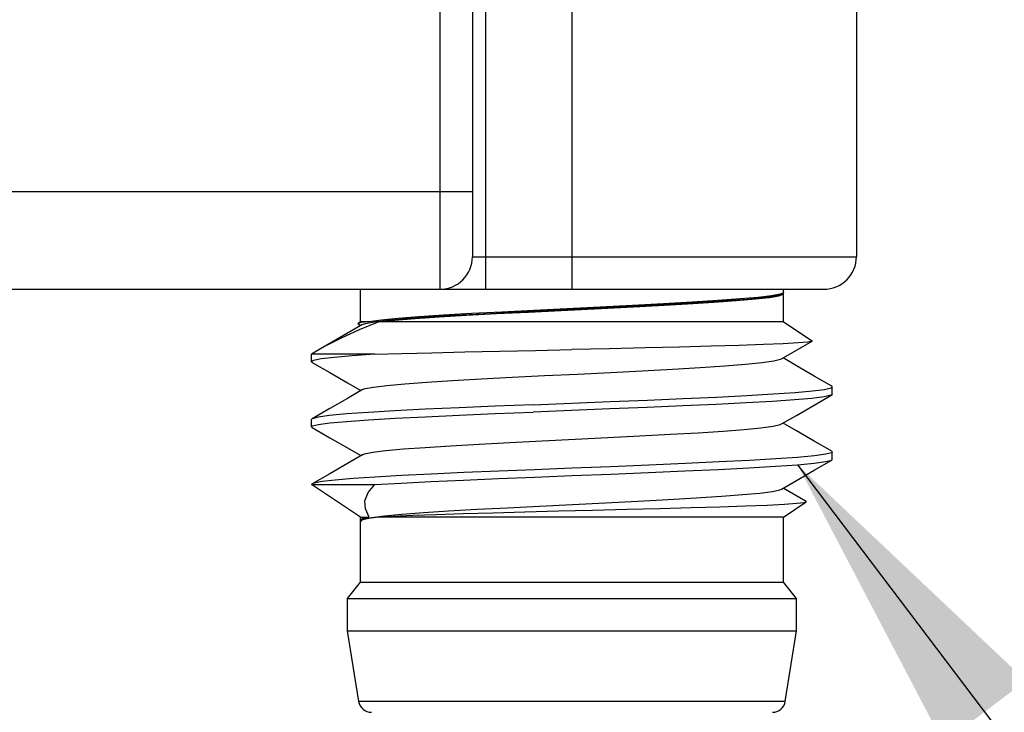
# Model space of a CAD drawing. Units: inches. Extents: x 0.4 to 16.6, y 0.6 to 10.4.
# Drawn here: x 7.9 to 8.5, y 4.5 to 4.9 of the extents above; entities that cross this region are included whole.
import ezdxf

# ---------------------------------------------------------------- set-up
doc = ezdxf.new("R2010")
doc.units = ezdxf.units.IN
doc.header["$LTSCALE"] = 0.935
doc.header["$MEASUREMENT"] = 0
doc.layers.get('0').update_dxf_attribs({"linetype": 'CONTINUOUS'})
for name, color, linetype in [('02___PRT_ALL_AXES', 7, 'CONTINUOUS'), ('AXIS', 7, 'CONTINUOUS'), ('NOTES', 7, 'CONTINUOUS')]:
    doc.layers.add(name, color=color, linetype=linetype)
doc.dimstyles.get("Standard").update_dxf_attribs({"dimtxt": 0.1, "dimasz": 0.1875, "dimexe": 0.125, "dimexo": 0.0625, "dimgap": 0.09, "dimtad": 0, "dimtih": 1, "dimtoh": 1, "dimdec": 3, "dimzin": 4, "dimdsep": 46, "dimtxsty": 'STANDARD', "dimblk": '_FILLED', "dimblk1": '_FILLED', "dimblk2": '_FILLED', "dimcen": 0.09, "dimadec": 0, "dimazin": 0, "dimtol": 1, "dimtp": 0.005, "dimtm": 0.005, "dimtfac": 1, "dimtdec": 3, "dimtofl": 0, "dimtmove": 0, "dimatfit": 3, "dimldrblk": '_FILLED', "dimfxl": 1, "dimtolj": 1, "dimtzin": 4, "dimarcsym": 0})

# ---------------------------------------------------------------- blocks, each defined once
blk = doc.blocks.new('_FILLED')
at = {"color": 0, "linetype": 'BYBLOCK'}
blk.add_solid([(0, 0), (-1, 0.1667), (-1, -0.1667)], dxfattribs=at)

msp = doc.modelspace()

# ---------------------------------------------------------------- linework, layer by layer
at = {"color": 7, "linetype": 'CONTINUOUS'}
for p, q in [((8.12431, 6.13897), (8.12431, 4.78071)), ((8.144, 6.11929), (8.144, 4.80039)), ((8.20423, 4.98331), (8.20423, 4.78071)), ((8.15187, 4.95308), (8.15187, 4.78071)), ((7.71888, 4.83976), (8.144, 4.83976)), ((8.144, 4.80039), (8.37628, 4.80039)), ((7.70833, 4.78071), (8.35659, 4.78071)), ((8.33215, 4.77874), (8.33173, 4.77836)), ((8.33219, 4.77807), (8.33185, 4.77846)), ((8.33219, 4.77889), (8.33215, 4.77874)), ((8.07745, 4.75933), (8.05212, 4.74466)), ((8.07628, 4.76102), (8.07482, 4.76005)), ((8.07668, 4.7605), (8.07482, 4.76005)), ((8.07485, 4.75977), (8.07653, 4.75879)), ((8.08163, 4.76102), (8.07628, 4.76102)), ((8.08163, 4.76102), (8.07668, 4.7605)), ((8.33219, 4.76102), (8.08745, 4.76102)), ((8.33219, 4.76102), (8.34947, 4.7495)), ((8.33102, 4.73858), (8.34944, 4.74925)), ((8.34947, 4.7495), (8.34944, 4.74925)), ((8.05212, 4.74466), (8.04675, 4.74134)), ((8.08493, 4.74134), (8.04675, 4.74134)), ((8.36171, 4.7172), (8.36134, 4.71676)), ((8.04712, 4.7024), (8.04675, 4.70197)), ((8.04712, 4.69708), (8.04675, 4.69751)), ((8.36134, 4.68271), (8.36171, 4.68228)), ((8.36134, 4.67739), (8.36171, 4.67783)), ((8.04712, 4.66303), (8.04675, 4.6626)), ((8.04675, 4.6626), (8.08493, 4.6626)), ((8.07628, 4.64291), (8.04675, 4.6626)), ((8.34586, 4.6523), (8.33194, 4.66037)), ((8.33219, 4.64291), (8.34589, 4.65205)), ((8.07628, 4.64291), (8.08163, 4.64291)), ((8.07675, 4.64082), (8.07628, 4.64109)), ((8.07628, 4.64027), (8.07628, 4.64109)), ((8.07674, 4.6408), (8.07628, 4.64027)), ((8.33219, 4.64291), (8.08745, 4.64291)), ((8.33325, 4.53143), (8.07522, 4.53143))]:
    msp.add_line(p, q, dxfattribs=at)
for points in [[(8.07745, 4.75933), (8.07934, 4.76), (8.08469, 4.76098), (8.093, 4.76197), (8.10406, 4.76296), (8.1176, 4.76394), (8.13327, 4.76493), (8.15071, 4.76592), (8.16946, 4.7669), (8.18907, 4.76789), (8.20906, 4.76887), (8.22893, 4.76986), (8.24818, 4.77085), (8.26636, 4.77183), (8.28299, 4.77282), (8.29768, 4.7738), (8.31006, 4.77479), (8.31983, 4.77578), (8.32673, 4.77676), (8.33061, 4.77775), (8.33102, 4.77795)], [(8.33173, 4.77836), (8.3301, 4.77775), (8.32494, 4.77677), (8.31682, 4.77579), (8.30592, 4.7748), (8.29252, 4.77382), (8.27694, 4.77283), (8.25958, 4.77185), (8.24085, 4.77086), (8.22122, 4.76988), (8.20117, 4.76889), (8.1812, 4.76791), (8.16179, 4.76693), (8.14343, 4.76594), (8.12657, 4.76496), (8.11162, 4.76397), (8.09895, 4.76299), (8.08887, 4.76201), (8.08163, 4.76102)], [(8.08745, 4.76102), (8.09706, 4.76201), (8.10931, 4.76299), (8.12391, 4.76397), (8.14047, 4.76496), (8.15861, 4.76594), (8.17787, 4.76693), (8.19778, 4.76791), (8.21785, 4.7689), (8.23759, 4.76988), (8.25651, 4.77086), (8.27413, 4.77185), (8.29004, 4.77283), (8.30383, 4.77382), (8.31517, 4.7748), (8.32378, 4.77579), (8.32944, 4.77677)], [(8.32944, 4.77677), (8.33202, 4.77775), (8.33219, 4.77807)], [(8.08745, 4.76102), (8.07558, 4.7561), (8.06465, 4.75117), (8.05493, 4.74624), (8.05212, 4.74466)], [(8.07482, 4.76005), (8.07474, 4.75998), (8.07485, 4.75977)], [(8.34944, 4.74925), (8.34683, 4.74873), (8.34098, 4.74823), (8.332, 4.74773), (8.32006, 4.74722), (8.30542, 4.74672), (8.28838, 4.74622), (8.26931, 4.74572), (8.24863, 4.74522), (8.22677, 4.74472), (8.20423, 4.74422)], [(8.08493, 4.74134), (8.07119, 4.74042), (8.06031, 4.7395), (8.05252, 4.73858), (8.04798, 4.73766), (8.04675, 4.73688)], [(8.08493, 4.74134), (8.10126, 4.74182), (8.11951, 4.7423), (8.13941, 4.74278), (8.16042, 4.74326), (8.1822, 4.74374), (8.20423, 4.74422)], [(8.04675, 4.73688), (8.04679, 4.73674), (8.04712, 4.73645)], [(8.04712, 4.73645), (8.05777, 4.73029), (8.06845, 4.7241), (8.07653, 4.71942)], [(8.07745, 4.71996), (8.07906, 4.72056), (8.08419, 4.72154), (8.09229, 4.72253), (8.10315, 4.72351), (8.11652, 4.7245), (8.13205, 4.72549), (8.14936, 4.72647), (8.16803, 4.72746), (8.1876, 4.72844), (8.20757, 4.72943), (8.22747, 4.73042), (8.24679, 4.7314), (8.26506, 4.73239), (8.28182, 4.73337), (8.29667, 4.73436), (8.30923, 4.73535), (8.3192, 4.73633), (8.32632, 4.73732), (8.33043, 4.73831), (8.33102, 4.73858)], [(8.36134, 4.72208), (8.35077, 4.7282), (8.34009, 4.73438), (8.33194, 4.73911)], [(8.07745, 4.71996), (8.06837, 4.7147), (8.05769, 4.70851), (8.04712, 4.7024)], [(8.18076, 4.71087), (8.22734, 4.71273), (8.24995, 4.71365), (8.27157, 4.71458), (8.29173, 4.7155), (8.30999, 4.71642), (8.32597, 4.71735), (8.33931, 4.71827), (8.34973, 4.71919), (8.35699, 4.72011), (8.36096, 4.72104), (8.36171, 4.72165)], [(8.36134, 4.71676), (8.36085, 4.71654), (8.35676, 4.71562), (8.3494, 4.7147), (8.33893, 4.71378), (8.32556, 4.71286), (8.3096, 4.71195), (8.29137, 4.71103), (8.27128, 4.71011), (8.24974, 4.70919), (8.22723, 4.70827), (8.1808, 4.70642)], [(8.33102, 4.69921), (8.34002, 4.70442), (8.3507, 4.7106), (8.36134, 4.71676)], [(8.36171, 4.72165), (8.36152, 4.72196), (8.36134, 4.72208)], [(8.18076, 4.71087), (8.15781, 4.70993), (8.13591, 4.709), (8.11551, 4.70806), (8.09714, 4.70712), (8.08113, 4.70619), (8.06787, 4.70525), (8.05763, 4.70431), (8.0507, 4.70337), (8.04712, 4.7024)], [(8.04675, 4.69751), (8.04722, 4.698), (8.05079, 4.69893), (8.05776, 4.69987), (8.06801, 4.7008), (8.08126, 4.70174), (8.09728, 4.70267), (8.11564, 4.70361), (8.13602, 4.70455), (8.15788, 4.70548), (8.1808, 4.70642)], [(8.07745, 4.68059), (8.0788, 4.68111), (8.08371, 4.6821), (8.09159, 4.68308), (8.10226, 4.68407), (8.11545, 4.68506), (8.13083, 4.68604), (8.14803, 4.68703), (8.16661, 4.68801), (8.18613, 4.689), (8.20609, 4.68999), (8.22601, 4.69097), (8.24538, 4.69196), (8.26375, 4.69295), (8.28064, 4.69393), (8.29564, 4.69492), (8.30838, 4.6959), (8.31855, 4.69689), (8.3259, 4.69788), (8.33023, 4.69886), (8.33102, 4.69921)], [(8.36134, 4.68271), (8.35077, 4.68883), (8.34009, 4.69501), (8.33194, 4.69974)], [(8.04712, 4.69708), (8.05777, 4.69092), (8.06845, 4.68473), (8.07653, 4.68005)], [(8.36171, 4.68228), (8.36128, 4.68181), (8.35779, 4.68088), (8.35091, 4.67995), (8.34074, 4.67901), (8.32757, 4.67808), (8.31162, 4.67714), (8.29331, 4.67621), (8.27287, 4.67526), (8.25072, 4.67432), (8.22761, 4.67337), (8.20423, 4.67244)], [(8.07745, 4.68059), (8.06837, 4.67533), (8.05769, 4.66914), (8.04712, 4.66303)], [(8.20423, 4.66798), (8.22767, 4.66892), (8.2506, 4.66986), (8.27247, 4.67079), (8.29285, 4.67173), (8.31125, 4.67266), (8.32737, 4.67361), (8.34065, 4.67455), (8.35082, 4.67548), (8.35774, 4.67642), (8.36134, 4.67739)], [(8.33102, 4.65984), (8.34002, 4.66505), (8.3507, 4.67123), (8.36134, 4.67739)], [(8.20423, 4.67244), (8.18185, 4.67155), (8.1599, 4.67065), (8.13889, 4.66976), (8.11916, 4.66886), (8.10121, 4.66797), (8.0853, 4.66708), (8.07186, 4.66618), (8.06106, 4.66529), (8.0532, 4.6644), (8.04838, 4.6635), (8.04712, 4.66303)], [(8.08493, 4.6626), (8.10089, 4.6635), (8.11887, 4.66439), (8.13869, 4.66529), (8.15983, 4.66619), (8.1818, 4.66709), (8.20423, 4.66798)], [(8.07745, 4.64122), (8.07856, 4.64167), (8.08324, 4.64266), (8.09091, 4.64364), (8.10138, 4.64463), (8.11439, 4.64561), (8.12962, 4.6466), (8.1467, 4.64759), (8.16519, 4.64857), (8.18466, 4.64956), (8.2046, 4.65054), (8.22454, 4.65153), (8.24398, 4.65252), (8.26243, 4.6535), (8.27944, 4.65449), (8.2946, 4.65547), (8.30752, 4.65646), (8.31789, 4.65745), (8.32545, 4.65843), (8.33002, 4.65942), (8.33102, 4.65984)], [(8.08163, 4.64291), (8.07935, 4.64783), (8.07904, 4.65278), (8.08088, 4.65771), (8.08493, 4.6626)], [(8.08745, 4.64291), (8.09634, 4.64344), (8.10798, 4.64396), (8.1221, 4.64448), (8.13837, 4.645), (8.15641, 4.64553), (8.17579, 4.64605), (8.19607, 4.64657), (8.21675, 4.64709), (8.23734, 4.6476), (8.25735, 4.64812), (8.2763, 4.64864), (8.29371, 4.64916), (8.30918, 4.64967), (8.32231, 4.65019), (8.33279, 4.6507), (8.34034, 4.65121), (8.34476, 4.65173), (8.34589, 4.65205)], [(8.34589, 4.65205), (8.34595, 4.65224), (8.34586, 4.6523)], [(8.07628, 4.64109), (8.07763, 4.642), (8.08163, 4.64291)], [(8.08745, 4.64291), (8.08128, 4.64203), (8.07754, 4.64115), (8.07674, 4.6408)]]:
    msp.add_lwpolyline(points, dxfattribs=at)
for centre, radius, start, end in [((8.12431, 4.80039), 0.01969, 270, 360), ((8.35659, 4.80039), 0.01969, 269.99866, 360), ((8.08299, 4.53268), 0.00787, 189.09028, 270), ((8.32547, 4.53268), 0.00787, 270, 350.90972)]:
    msp.add_arc(centre, radius, start, end, dxfattribs=at)
at = {"layer": '02___PRT_ALL_AXES', "color": 7, "linetype": 'CONTINUOUS'}
msp.add_line((8.37628, 5.1031), (8.37628, 4.80039), dxfattribs=at)
at = {"layer": 'AXIS', "color": 7, "linetype": 'CONTINUOUS'}
for p, q in [((8.07628, 4.76102), (8.07628, 4.78071)), ((8.33219, 4.77889), (8.33219, 4.78071)), ((8.33219, 4.76102), (8.33219, 4.77807)), ((8.04675, 4.73688), (8.04675, 4.74134)), ((8.36171, 4.7172), (8.36171, 4.72165)), ((8.04675, 4.69751), (8.04675, 4.70197)), ((8.36171, 4.67783), (8.36171, 4.68228)), ((8.07628, 4.60354), (8.07628, 4.64291)), ((8.33219, 4.60354), (8.33219, 4.64291)), ((8.06841, 4.5937), (8.07628, 4.60354)), ((8.07628, 4.60354), (8.33219, 4.60354)), ((8.34006, 4.5937), (8.33219, 4.60354)), ((8.06841, 4.5937), (8.34006, 4.5937)), ((8.06841, 4.57401), (8.06841, 4.5937)), ((8.34006, 4.57401), (8.34006, 4.5937)), ((8.06841, 4.57401), (8.34006, 4.57401)), ((8.07522, 4.53143), (8.06841, 4.57401)), ((8.33325, 4.53143), (8.34006, 4.57401))]:
    msp.add_line(p, q, dxfattribs=at)

# ---------------------------------------------------------------- leaders
at = {"layer": 'NOTES', "color": 7, "linetype": 'CONTINUOUS'}
msp.add_leader([(8.34065, 4.67455), (8.62799, 4.29506), (8.87799, 4.29506)], dimstyle='STANDARD', override={"dimtad": 0}, dxfattribs=at)

doc.saveas('drawing.dxf')
